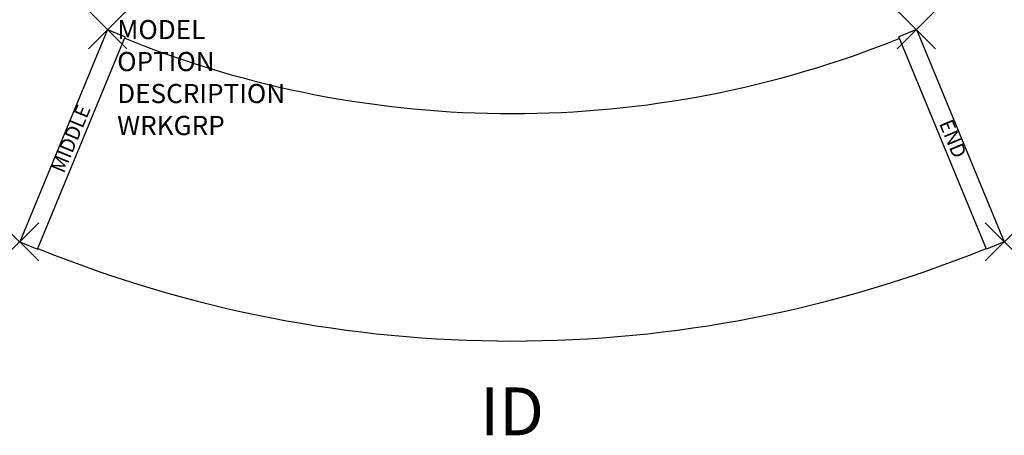
# Model space of a CAD drawing. Extents: x -4.6 to 46.8, y -21.2 to 0.5.
import ezdxf
from ezdxf.enums import TextEntityAlignment as Align

# ---------------------------------------------------------------- set-up
doc = ezdxf.new("R2010")
doc.units = 0
doc.header["$MEASUREMENT"] = 0
doc.header["$PDMODE"] = 3
doc.layers.add('AFUFR-P', color=2, linetype='Continuous')
doc.layers.add('AFUFR-P-TN', color=7, linetype='Continuous')
doc.layers.add('AFUFR-P-TD', color=9, linetype='Continuous', plot=False)

msp = doc.modelspace()

# ---------------------------------------------------------------- linework, layer by layer
at = {"layer": 'AFUFR-P', "color": 3}
for p, q in [((42.236, 0), (41.312, -0.383)), ((42.236, 0), (46.828, -11.087)), ((0, 0), (-4.592, -11.087)), ((-3.668, -11.469), (0.924, -0.383)), ((0, 0), (0.924, -0.383)), ((45.904, -11.469), (41.312, -0.383)), ((-4.592, -11.087), (-3.668, -11.469)), ((46.828, -11.087), (45.904, -11.469))]:
    msp.add_line(p, q, dxfattribs=at)
for centre, radius, start, end in [((21.124, 49.646), 54.032, 248.0118, 291.9764), ((21.118, 49.542), 65.812, 247.89051, 292.10949)]:
    msp.add_arc(centre, radius, start, end, dxfattribs=at)
for p in [(42.236, 0), (0, 0), (-4.592, -11.087), (46.828, -11.087)]:
    msp.add_point(p, dxfattribs=at)

# ---------------------------------------------------------------- texts
at = {"layer": 'AFUFR-P', "color": 7, "flags": 9}
for tag, p, s in [('MODEL', (0.5, -0.5), 'MPCSO45A'), ('OPTION', (0.5, -2.17), ''), ('DESCRIPTION', (0.5, -3.84), 'MYPLACE CURVED SHELVING 45 DEGREE ADDER'), ('WRKGRP', (0.5, -5.51), '')]:
    msp.add_attdef(tag, p, s, height=1, dxfattribs=at)
at = {"layer": 'AFUFR-P-TD'}
for s, rotation, p in [('MIDDLE', 67.5, (-1.834, -5.735)), ('END', 292.5, (44.058, -5.735))]:
    msp.add_text(s, height=0.75, rotation=rotation, dxfattribs=at).set_placement(p, align=Align.MIDDLE)
at = {"layer": 'AFUFR-P-TN', "flags": 8}
msp.add_attdef('ID', text='MPCSO45A', height=2.5, dxfattribs=at).set_placement((21.118, -20.27), align=Align.MIDDLE)

doc.saveas('drawing.dxf')
